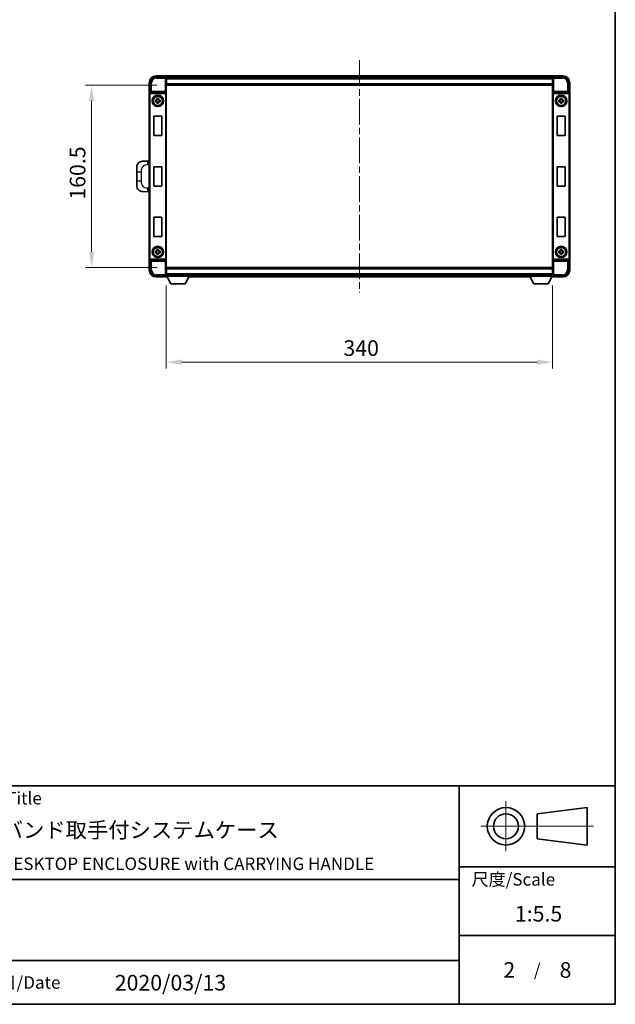
# Model space of a CAD drawing. Units: millimetres. Extents: x 0 to 11996, y 0 to 1546.
# Drawn here: x 3200 to 3724, y 0 to 867 of the extents above; entities that cross this region are included whole.
import ezdxf
from ezdxf.enums import TextEntityAlignment as Align

# ---------------------------------------------------------------- set-up
doc = ezdxf.new("R2010")
doc.units = ezdxf.units.MM
doc.header["$LTSCALE"] = 4
doc.linetypes.add('CHAIN', pattern=[0.3543, 0.2362, -0.0295, 0.0591, -0.0295])
doc.layers.get('Defpoints').update_dxf_attribs({"lineweight": 25})
for name, color, linetype, lineweight in [('Border (ISO)', 7, 'Continuous', 35), ('Centerline (ISO)', 131, 'Continuous', 18), ('Dimension (ISO)', 7, 'Continuous', 18), ('Title (ISO)', 7, 'Continuous', 35), ('Visible (ISO)', 7, 'Continuous', 35), ('Visible Narrow (ISO)', 7, 'Continuous', 25)]:
    doc.layers.add(name, color=color, linetype=linetype, lineweight=lineweight)
doc.styles.add('Note Text (TK)', font='txt')
doc.styles.add('文字スタイル67', font='arial.ttf')
doc.dimstyles.new('Default - Method 1b (TK)', dxfattribs={"dimscale": 4, "dimtxt": 2.5, "dimasz": 2.5, "dimexe": 1, "dimexo": 1.5, "dimgap": 1, "dimtad": 1, "dimtoh": 1, "dimrnd": 1e-08, "dimdsep": 46, "dimtxsty": 'Note Text (TK)', "dimcen": 0.09, "dimdle": 5, "dimclrd": 100, "dimclre": 100, "dimclrt": 7, "dimadec": 1, "dimazin": 1, "dimtfac": 1, "dimtmove": 0, "dimatfit": 3, "dimfxl": 1, "dimtolj": 1, "dimlwd": -1, "dimlwe": -1, "dimarcsym": 0})

# ---------------------------------------------------------------- blocks, each defined once
blk = doc.blocks.new('図面枠 tk図枠')
at = {"layer": 'Border (ISO)'}
for p in [(405.5, 289), (14.5, 8)]:
    blk.add_line(p, (405.5, 8), dxfattribs=at)
blk = doc.blocks.new('表題欄 tk表題欄')
at = {"layer": 'Title (ISO)'}
for p, q in [((74.71, 244.05), (255.71, 244.05)), ((230.71, 244.05), (230.71, 209.05)), ((255.71, 244.05), (255.71, 209.05)), ((243.21, 239.55), (251.21, 240.55)), ((251.21, 234.55), (251.21, 240.55)), ((243.21, 239.55), (243.21, 235.55)), ((243.21, 235.55), (251.21, 234.55)), ((230.71, 231.05), (255.71, 231.05)), ((74.71, 229.05), (230.71, 229.05)), ((230.71, 220.05), (255.71, 220.05)), ((149.71, 216.05), (230.71, 216.05)), ((255.71, 209.05), (74.71, 209.05))]:
    blk.add_line(p, q, dxfattribs=at)
at = {"layer": 'Title (ISO)', "color": 4, "linetype": 'CHAIN', "lineweight": 18, "ltscale": 8.88956}
blk.add_line((238.21, 241.55), (238.21, 233.55), dxfattribs=at)
at = {"layer": 'Title (ISO)', "color": 4, "linetype": 'CHAIN', "lineweight": 18, "ltscale": 20.001633}
blk.add_line((252.21, 237.55), (234.21, 237.55), dxfattribs=at)
at = {"layer": 'Title (ISO)'}
for radius in [3, 2]:
    blk.add_circle((238.21, 237.55), radius, dxfattribs=at)
at = {"layer": 'Title (ISO)', "color": 1, "char_height": 2, "attachment_point": 4, "line_spacing_factor": 1.5, "style": 'Note Text (TK)'}
for s, insert in [('\\fＭＳ Ｐゴシック|b0|i0;\\H2.0000;品名/Title', (151.71, 242.05)), ('\\fＭＳ Ｐゴシック|b0|i0;\\H2.0000;尺度/Scale', (232.71, 229.05)), ('\\fＭＳ Ｐゴシック|b0|i0;\\H2.0000;作成日/Date', (151.71, 212.55))]:
    blk.add_mtext(s, dxfattribs=dict(at, insert=insert))
at = {"layer": 'Title (ISO)', "color": 7, "insert": (243.21, 214.55), "char_height": 2, "attachment_point": 5, "line_spacing_factor": 1.5, "style": 'Note Text (TK)'}
blk.add_mtext('\\fＭＳ Ｐゴシック|b0|i0;\\H2.0000;/', dxfattribs=at)
at = {"layer": 'Title (ISO)', "color": 7}
for tag, p, height, style in [('<品名>_001', (157.52, 235.7), 2.5, 'Note Text (TK)'), ('<Title>_001', (157.49, 230.55), 2, '文字スタイル67'), ('<ページ_No.>_001', (237.95, 213.3), 2.5, 'Note Text (TK)'), ('<総ページ数>_001', (246.8, 213.3), 2.5, 'Note Text (TK)'), ('作成日_001', (175.62, 211.28), 2.5, 'Note Text (TK)')]:
    blk.add_attdef(tag, p, '', height=height, dxfattribs=dict(at, style=style))
at = {"layer": 'Title (ISO)', "color": 7, "style": 'Note Text (TK)'}
blk.add_attdef('<尺度>', text='', height=2.5, dxfattribs=at).set_placement((243.21, 223.55), align=Align.MIDDLE_CENTER)
blk = doc.blocks.new('*D83')
at = {"layer": 'Defpoints', "color": 0}
for p in [(3329.61, 809.2), (3263.61, 648.7), (3329.61, 648.7)]:
    blk.add_point(p, dxfattribs=at)
at = {"layer": 'Dimension (ISO)', "color": 100}
for p, q in [((3321.36, 809.2), (3258.11, 809.2)), ((3263.61, 795.45), (3263.61, 662.45)), ((3321.36, 648.7), (3258.11, 648.7))]:
    blk.add_line(p, q, dxfattribs=at)
for points in [[(3261.32, 795.45), (3265.9, 795.45), (3263.61, 809.2)], [(3261.32, 662.45), (3265.9, 662.45), (3263.61, 648.7)]]:
    blk.add_solid(points, dxfattribs=at)
at = {"layer": 'Dimension (ISO)', "color": 7, "insert": (3251.24, 708.48), "char_height": 13.75, "attachment_point": 4, "rotation": 90, "style": 'Note Text (TK)'}
blk.add_mtext('\\A1;160.5', dxfattribs=at)
blk = doc.blocks.new('*D84')
at = {"layer": 'Defpoints', "color": 0}
for p in [(3329.36, 641.25), (3669.36, 641.25), (3669.36, 565.4)]:
    blk.add_point(p, dxfattribs=at)
at = {"layer": 'Dimension (ISO)', "color": 100}
for p, q in [((3329.36, 633), (3329.36, 559.9)), ((3669.36, 633), (3669.36, 559.9)), ((3343.11, 565.4), (3655.61, 565.4))]:
    blk.add_line(p, q, dxfattribs=at)
for points in [[(3343.11, 567.7), (3343.11, 563.11), (3329.36, 565.4)], [(3655.61, 567.7), (3655.61, 563.11), (3669.36, 565.4)]]:
    blk.add_solid(points, dxfattribs=at)
at = {"layer": 'Dimension (ISO)', "color": 7, "insert": (3485.22, 577.78), "char_height": 13.75, "attachment_point": 4, "style": 'Note Text (TK)'}
blk.add_mtext('\\A1;340', dxfattribs=at)

msp = doc.modelspace()

# ---------------------------------------------------------------- linework, layer by layer
at = {"layer": 'Centerline (ISO)', "linetype": 'CHAIN', "ltscale": 23.990969}
msp.add_line((3499.3629, 831.1975), (3499.3629, 626.6975), dxfattribs=at)
at = {"layer": 'Visible (ISO)'}
for p, q in [((3320.3599, 816.4475), (3328.8632, 816.4475)), ((3326.8629, 817.4475), (3320.3629, 817.4475)), ((3326.8629, 817.4475), (3326.8629, 817.1975)), ((3326.8629, 817.1475), (3326.8629, 817.1975)), ((3327.6129, 817.1475), (3326.8629, 817.1475)), ((3670.8629, 817.4475), (3327.8629, 817.4475)), ((3327.8629, 817.1475), (3327.8629, 817.4475)), ((3327.8629, 817.1475), (3327.8629, 816.6975)), ((3327.8629, 816.8975), (3327.8629, 816.4475)), ((3669.4297, 816.1975), (3329.2961, 816.1975)), ((3329.3629, 815.9478), (3329.3629, 810.4475)), ((3329.6129, 815.9475), (3329.3629, 815.9475)), ((3329.3629, 814.9475), (3329.6129, 814.9475)), ((3329.6129, 814.4475), (3329.6129, 815.9475)), ((3669.1129, 815.9475), (3329.6129, 815.9475)), ((3669.3629, 815.9475), (3669.1129, 815.9475)), ((3669.1129, 815.9475), (3669.1129, 814.4475)), ((3669.1129, 814.9475), (3669.3629, 814.9475)), ((3669.3629, 810.4475), (3669.3629, 815.9478)), ((3669.8626, 816.4475), (3678.366, 816.4475)), ((3670.8629, 817.4475), (3670.8629, 817.1475)), ((3670.8629, 816.6975), (3670.8629, 817.1475)), ((3670.8629, 816.4475), (3670.8629, 816.8975)), ((3671.8629, 817.1475), (3671.1129, 817.1475)), ((3671.8629, 817.1975), (3671.8629, 817.4475)), ((3678.3629, 817.4475), (3671.8629, 817.4475)), ((3671.8629, 817.1975), (3671.8629, 817.1475)), ((3314.3629, 811.4475), (3314.3629, 801.9481)), ((3315.3629, 802.9475), (3315.3629, 811.4506)), ((3329.6129, 812.3475), (3329.3629, 812.3475)), ((3329.3629, 810.4475), (3329.3629, 647.4475)), ((3329.6129, 814.4475), (3329.6129, 810.6975)), ((3329.6129, 809.1975), (3329.6129, 810.6975)), ((3669.1129, 809.1975), (3329.6129, 809.1975)), ((3669.1129, 810.6975), (3669.1129, 814.4475)), ((3669.3629, 812.3475), (3669.1129, 812.3475)), ((3669.1129, 810.6975), (3669.1129, 809.1975)), ((3669.3629, 647.4475), (3669.3629, 810.4475)), ((3683.3629, 811.4506), (3683.3629, 802.9475)), ((3684.3629, 801.9481), (3684.3629, 811.4475)), ((3314.3629, 655.9469), (3314.3629, 801.9481)), ((3315.3623, 802.9475), (3315.3629, 802.9475)), ((3315.3629, 802.9475), (3315.608, 802.7025)), ((3316.1208, 801.9475), (3328.605, 801.9475)), ((3670.1208, 801.9475), (3682.605, 801.9475)), ((3683.3629, 802.9475), (3683.1179, 802.7025)), ((3683.3629, 802.9475), (3683.3635, 802.9475)), ((3684.3629, 801.9481), (3684.3629, 655.9469)), ((3319.8523, 796.1642), (3320.4711, 796.1642)), ((3320.4711, 794.7308), (3319.8523, 794.7308)), ((3320.7062, 796.1642), (3320.7062, 794.7308)), ((3321.1463, 796.8393), (3321.1463, 797.4582)), ((3322.5796, 796.6043), (3321.1463, 796.6043)), ((3321.1463, 794.2908), (3322.5796, 794.2908)), ((3321.1463, 793.4369), (3321.1463, 794.0557)), ((3322.5796, 797.4582), (3322.5796, 796.8393)), ((3322.5796, 794.0557), (3322.5796, 793.4369)), ((3323.0197, 796.1642), (3323.0197, 794.7308)), ((3323.2547, 796.1642), (3323.8736, 796.1642)), ((3323.8736, 794.7308), (3323.2547, 794.7308)), ((3674.8523, 796.1642), (3675.4711, 796.1642)), ((3675.4711, 794.7308), (3674.8523, 794.7308)), ((3675.7062, 796.1642), (3675.7062, 794.7308)), ((3676.1463, 796.8393), (3676.1463, 797.4582)), ((3677.5796, 796.6043), (3676.1463, 796.6043)), ((3676.1463, 794.2908), (3677.5796, 794.2908)), ((3676.1463, 793.4369), (3676.1463, 794.0557)), ((3677.5796, 797.4582), (3677.5796, 796.8393)), ((3677.5796, 794.0557), (3677.5796, 793.4369)), ((3678.0197, 796.1642), (3678.0197, 794.7308)), ((3678.2547, 796.1642), (3678.8736, 796.1642)), ((3678.8736, 794.7308), (3678.2547, 794.7308)), ((3318.3629, 765.1475), (3318.3629, 781.7475)), ((3318.5629, 781.9475), (3325.1629, 781.9475)), ((3325.3629, 781.7475), (3325.3629, 765.1475)), ((3673.3629, 765.1475), (3673.3629, 781.7475)), ((3673.5629, 781.9475), (3680.1629, 781.9475)), ((3680.3629, 781.7475), (3680.3629, 765.1475)), ((3325.1629, 764.9475), (3318.5629, 764.9475)), ((3680.1629, 764.9475), (3673.5629, 764.9475)), ((3303.3629, 733.0849), (3303.3629, 737.2175)), ((3313.2355, 742.3907), (3308.1884, 742.2144)), ((3314.3629, 742.4301), (3313.2355, 742.3907)), ((3318.3629, 720.6475), (3318.3629, 737.2475)), ((3318.5629, 737.4475), (3325.1629, 737.4475)), ((3325.3629, 737.2475), (3325.3629, 720.6475)), ((3673.3629, 720.6475), (3673.3629, 737.2475)), ((3673.5629, 737.4475), (3680.1629, 737.4475)), ((3680.3629, 737.2475), (3680.3629, 720.6475)), ((3303.3629, 733.0849), (3303.3629, 724.8102)), ((3303.3629, 720.6775), (3303.3629, 724.8102)), ((3325.1629, 720.4475), (3318.5629, 720.4475)), ((3680.1629, 720.4475), (3673.5629, 720.4475)), ((3308.1884, 715.6806), (3313.2355, 715.5043)), ((3313.2355, 715.5043), (3314.3629, 715.465)), ((3318.3629, 676.1475), (3318.3629, 692.7475)), ((3318.5629, 692.9475), (3325.1629, 692.9475)), ((3325.3629, 692.7475), (3325.3629, 676.1475)), ((3673.3629, 676.1475), (3673.3629, 692.7475)), ((3673.5629, 692.9475), (3680.1629, 692.9475)), ((3680.3629, 692.7475), (3680.3629, 676.1475)), ((3325.1629, 675.9475), (3318.5629, 675.9475)), ((3680.1629, 675.9475), (3673.5629, 675.9475)), ((3319.8523, 663.1642), (3320.4711, 663.1642)), ((3320.4711, 661.7308), (3319.8523, 661.7308)), ((3320.7062, 663.1642), (3320.7062, 661.7308)), ((3321.1463, 663.8393), (3321.1463, 664.4582)), ((3322.5796, 663.6043), (3321.1463, 663.6043)), ((3321.1463, 661.2908), (3322.5796, 661.2908)), ((3321.1463, 660.4369), (3321.1463, 661.0557)), ((3322.5796, 664.4582), (3322.5796, 663.8393)), ((3322.5796, 661.0557), (3322.5796, 660.4369)), ((3323.0197, 663.1642), (3323.0197, 661.7308)), ((3323.2547, 663.1642), (3323.8736, 663.1642)), ((3323.8736, 661.7308), (3323.2547, 661.7308)), ((3674.8523, 663.1642), (3675.4711, 663.1642)), ((3675.4711, 661.7308), (3674.8523, 661.7308)), ((3675.7062, 663.1642), (3675.7062, 661.7308)), ((3676.1463, 663.8393), (3676.1463, 664.4582)), ((3677.5796, 663.6043), (3676.1463, 663.6043)), ((3676.1463, 661.2908), (3677.5796, 661.2908)), ((3676.1463, 660.4369), (3676.1463, 661.0557)), ((3677.5796, 664.4582), (3677.5796, 663.8393)), ((3677.5796, 661.0557), (3677.5796, 660.4369)), ((3678.0197, 663.1642), (3678.0197, 661.7308)), ((3678.2547, 663.1642), (3678.8736, 663.1642)), ((3678.8736, 661.7308), (3678.2547, 661.7308)), ((3314.3629, 655.9469), (3314.3629, 646.4475)), ((3315.3629, 654.9475), (3315.3623, 654.9475)), ((3315.3629, 654.9475), (3315.608, 655.1926)), ((3315.3629, 646.4445), (3315.3629, 654.9475)), ((3328.605, 655.9475), (3316.1208, 655.9475)), ((3682.605, 655.9475), (3670.1208, 655.9475)), ((3683.3629, 654.9475), (3683.1179, 655.1926)), ((3683.3635, 654.9475), (3683.3629, 654.9475)), ((3683.3629, 654.9475), (3683.3629, 646.4445)), ((3684.3629, 646.4475), (3684.3629, 655.9469)), ((3329.2961, 641.6975), (3329.3629, 641.6975)), ((3329.3629, 647.4475), (3329.3629, 641.9472)), ((3329.3629, 645.5475), (3329.6129, 645.5475)), ((3329.6129, 642.9475), (3329.3629, 642.9475)), ((3329.3629, 641.9475), (3329.6129, 641.9475)), ((3329.3629, 641.9475), (3329.3629, 641.2475)), ((3329.3629, 641.9475), (3349.9629, 641.9475)), ((3329.6129, 648.6975), (3669.1129, 648.6975)), ((3329.6129, 647.1975), (3329.6129, 648.6975)), ((3329.6129, 647.1975), (3329.6129, 643.4475)), ((3329.6129, 641.9475), (3329.6129, 643.4475)), ((3329.6129, 641.9475), (3669.1129, 641.9475)), ((3349.9629, 641.9475), (3349.9629, 641.2475)), ((3349.9629, 641.6975), (3648.7629, 641.6975)), ((3648.7629, 641.9475), (3648.7629, 641.2475)), ((3648.7629, 641.9475), (3669.3629, 641.9475)), ((3669.1129, 648.6975), (3669.1129, 647.1975)), ((3669.1129, 643.4475), (3669.1129, 647.1975)), ((3669.1129, 645.5475), (3669.3629, 645.5475)), ((3669.1129, 643.4475), (3669.1129, 641.9475)), ((3669.3629, 642.9475), (3669.1129, 642.9475)), ((3669.1129, 641.9475), (3669.3629, 641.9475)), ((3669.3629, 641.9472), (3669.3629, 647.4475)), ((3669.3629, 641.9475), (3669.3629, 641.2475)), ((3669.3629, 641.6975), (3669.4297, 641.6975)), ((3328.8632, 641.4475), (3320.3599, 641.4475)), ((3320.3629, 640.4475), (3326.8629, 640.4475)), ((3326.8629, 640.6975), (3326.8629, 640.7475)), ((3326.8629, 640.7475), (3327.6129, 640.7475)), ((3326.8629, 640.6975), (3326.8629, 640.4475)), ((3327.8629, 641.4475), (3327.8629, 640.9975)), ((3327.8629, 641.1975), (3327.8629, 640.7475)), ((3327.8629, 640.4475), (3327.8629, 640.7475)), ((3327.8629, 640.4475), (3330.2745, 640.4475)), ((3329.3629, 641.2475), (3349.9629, 641.2475)), ((3333.4129, 634.3475), (3329.8629, 641.2475)), ((3333.4129, 634.3475), (3345.9129, 634.3475)), ((3345.9129, 634.3475), (3349.4629, 641.2475)), ((3349.0513, 640.4475), (3649.6745, 640.4475)), ((3648.7629, 641.2475), (3669.3629, 641.2475)), ((3652.8129, 634.3475), (3649.2629, 641.2475)), ((3652.8129, 634.3475), (3665.3129, 634.3475)), ((3665.3129, 634.3475), (3668.8629, 641.2475)), ((3668.4513, 640.4475), (3670.8629, 640.4475)), ((3678.366, 641.4475), (3669.8626, 641.4475)), ((3670.8629, 640.9975), (3670.8629, 641.4475)), ((3670.8629, 640.7475), (3670.8629, 641.1975)), ((3670.8629, 640.7475), (3670.8629, 640.4475)), ((3671.1129, 640.7475), (3671.8629, 640.7475)), ((3671.8629, 640.7475), (3671.8629, 640.6975)), ((3671.8629, 640.4475), (3671.8629, 640.6975)), ((3671.8629, 640.4475), (3678.3629, 640.4475))]:
    msp.add_line(p, q, dxfattribs=at)
for centre, radius in [((3321.8629, 795.4475), 5), ((3321.8629, 795.4475), 4.15), ((3321.8629, 795.4475), 4.0013), ((3676.8629, 795.4475), 5), ((3676.8629, 795.4475), 4.15), ((3676.8629, 795.4475), 4.0013), ((3321.8629, 662.4475), 5), ((3321.8629, 662.4475), 4.15), ((3321.8629, 662.4475), 4.0013), ((3676.8629, 662.4475), 5), ((3676.8629, 662.4475), 4.15), ((3676.8629, 662.4475), 4.0013)]:
    msp.add_circle(centre, radius, dxfattribs=at)
for centre, radius, start, end in [((3320.3629, 811.4475), 6, 90, 180), ((3327.6129, 816.8975), 0.25, 0, 90), ((3671.1129, 816.8975), 0.25, 90, 180), ((3678.3629, 811.4475), 6, 0, 90), ((3321.8629, 795.4475), 1.5655, 117.2450313, 152.7549687), ((3321.8629, 795.4475), 1.5655, 207.2450313, 242.7549687), ((3321.8629, 795.4475), 1.5655, 27.2450313, 62.7549687), ((3321.8629, 795.4475), 1.5655, 297.2450313, 332.7549687), ((3676.8629, 795.4475), 1.5655, 117.2450313, 152.7549687), ((3676.8629, 795.4475), 1.5655, 207.2450313, 242.7549687), ((3676.8629, 795.4475), 1.5655, 27.2450313, 62.7549687), ((3676.8629, 795.4475), 1.5655, 297.2450313, 332.7549687), ((3318.5629, 781.7475), 0.2, 90, 180), ((3325.1629, 781.7475), 0.2, 0, 90), ((3673.5629, 781.7475), 0.2, 90, 180), ((3680.1629, 781.7475), 0.2, 0, 90), ((3318.5629, 765.1475), 0.2, 180, 270), ((3325.1629, 765.1475), 0.2, 270, 0), ((3673.5629, 765.1475), 0.2, 180, 270), ((3680.1629, 765.1475), 0.2, 270, 0), ((3308.3629, 737.2175), 5, 132.9970212, 180), ((3318.5629, 737.2475), 0.2, 90, 180), ((3325.1629, 737.2475), 0.2, 0, 90), ((3673.5629, 737.2475), 0.2, 90, 180), ((3680.1629, 737.2475), 0.2, 0, 90), ((3308.3629, 720.6775), 5, 180, 227.0029788), ((3318.5629, 720.6475), 0.2, 180, 270), ((3325.1629, 720.6475), 0.2, 270, 0), ((3673.5629, 720.6475), 0.2, 180, 270), ((3680.1629, 720.6475), 0.2, 270, 0), ((3318.5629, 692.7475), 0.2, 90, 180), ((3325.1629, 692.7475), 0.2, 0, 90), ((3673.5629, 692.7475), 0.2, 90, 180), ((3680.1629, 692.7475), 0.2, 0, 90), ((3318.5629, 676.1475), 0.2, 180, 270), ((3325.1629, 676.1475), 0.2, 270, 0), ((3673.5629, 676.1475), 0.2, 180, 270), ((3680.1629, 676.1475), 0.2, 270, 0), ((3321.8629, 662.4475), 1.5655, 117.2450313, 152.7549687), ((3321.8629, 662.4475), 1.5655, 207.2450313, 242.7549687), ((3321.8629, 662.4475), 1.5655, 27.2450313, 62.7549687), ((3321.8629, 662.4475), 1.5655, 297.2450313, 332.7549687), ((3676.8629, 662.4475), 1.5655, 117.2450313, 152.7549687), ((3676.8629, 662.4475), 1.5655, 207.2450313, 242.7549687), ((3676.8629, 662.4475), 1.5655, 27.2450313, 62.7549687), ((3676.8629, 662.4475), 1.5655, 297.2450313, 332.7549687), ((3320.3629, 646.4475), 6, 180, 270), ((3678.3629, 646.4475), 6, 270, 0), ((3327.6129, 640.9975), 0.25, 270, 0), ((3671.1129, 640.9975), 0.25, 180, 270)]:
    msp.add_arc(centre, radius, start, end, dxfattribs=at)
for centre, major_axis, ratio, start_param, end_param in [((3320.366, 811.4445), (-3.5398, 3.5398), 0.99878277, 5.49839613, 7.06797448), ((3328.8626, 815.9472), (0.354, 0.354), 0.99878277, 5.49839613, 7.06797448), ((3669.8632, 815.9472), (-0.354, 0.354), 0.99878277, 5.49839613, 7.06797448), ((3678.3599, 811.4445), (3.5398, 3.5398), 0.99878277, 5.49839613, 7.06797448), ((3315.3635, 801.9469), (-0.708, 0.708), 0.99878277, 5.49839613, 7.06797448), ((3315.6074, 802.2028), (0, -0.5), 0.03492077, 2.0728637, 3.10668607), ((3316.1251, 802.4637), (-0.0697, -0.5117), 0.96815944, 5.37352368, 6.41439087), ((3328.6007, 802.4637), (0.0697, -0.5117), 0.96815944, 6.15197975, 6.17822477), ((3328.6182, 802.3356), (0.4993, 0.0339), 0.77432044, 4.65990871, 6.19579845), ((3670.1077, 802.3356), (0.4993, -0.0339), 0.77432044, 3.22897951, 4.76486925), ((3670.1251, 802.4637), (-0.0697, -0.5117), 0.96815944, 0.10496054, 0.13120556), ((3682.6007, 802.4637), (0.0697, -0.5117), 0.96815944, 6.15197975, 7.19284694), ((3683.1185, 802.2028), (0, 0.5), 0.03492077, 0.03490659, 1.06872895), ((3683.3623, 801.9469), (0.708, 0.708), 0.99878277, 5.49839613, 7.06797448), ((3315.3635, 655.9481), (-0.708, -0.708), 0.99878277, 5.49839613, 7.06797448), ((3315.6074, 655.6923), (0, -0.5), 0.03492077, 0.03490658, 1.06872895), ((3316.1251, 655.4314), (-0.0697, 0.5117), 0.96815944, 6.15197975, 7.19284694), ((3328.6007, 655.4314), (0.0697, 0.5117), 0.96815944, 0.10496054, 0.13120556), ((3328.6182, 655.5595), (-0.4993, 0.0339), 0.77432044, 3.22897951, 4.76486925), ((3670.1077, 655.5595), (-0.4993, -0.0339), 0.77432044, 4.65990871, 6.19579845), ((3670.1251, 655.4314), (-0.0697, 0.5117), 0.96815944, 6.15197975, 6.17822477), ((3682.6007, 655.4314), (0.0697, 0.5117), 0.96815944, 5.37352368, 6.41439087), ((3683.1185, 655.6923), (0, 0.5), 0.03492077, 2.0728637, 3.10668607), ((3683.3623, 655.9481), (0.708, -0.708), 0.99878277, 5.49839613, 7.06797448), ((3320.366, 646.4506), (-3.5398, -3.5398), 0.99878277, 5.49839613, 7.06797448), ((3328.8626, 641.9478), (0.354, -0.354), 0.99878277, 5.49839613, 7.06797448), ((3669.8632, 641.9478), (-0.354, -0.354), 0.99878277, 5.49839613, 7.06797448), ((3678.3599, 646.4506), (3.5398, -3.5398), 0.99878277, 5.49839613, 7.06797448)]:
    msp.add_ellipse(centre, major_axis=major_axis, ratio=ratio, start_param=start_param, end_param=end_param, dxfattribs=at)
for points, knots in [([(3315.6227, 802.4434), (3315.6232, 802.4166), (3315.6263, 802.3878), (3315.6422, 802.311), (3315.6602, 802.2621), (3315.6852, 802.2138), (3315.6882, 802.2083), (3315.6913, 802.2028)], [0.208611463, 0.208611463, 0.208611463, 0.208611463, 0.217438985, 0.217438985, 0.2319254054, 0.2319254054, 0.2337726387, 0.2337726387, 0.2337726387, 0.2337726387]), ([(3683.0346, 802.2028), (3683.0381, 802.2091), (3683.0415, 802.2154), (3683.0665, 802.2643), (3683.0841, 802.3127), (3683.0996, 802.3886), (3683.1027, 802.4169), (3683.1032, 802.4434)], [0.3369940422, 0.3369940422, 0.3369940422, 0.3369940422, 0.339104995, 0.339104995, 0.3534556191, 0.3534556191, 0.3621494942, 0.3621494942, 0.3621494942, 0.3621494942]), ([(3319.8523, 794.7308), (3319.8449, 794.9776), (3319.8415, 795.2212), (3319.8415, 795.6739), (3319.8449, 795.9174), (3319.8523, 796.1642)], [4.331071921, 4.331071921, 4.331071921, 4.331071921, 4.398975087, 4.398975087, 4.466878254, 4.466878254, 4.466878254, 4.466878254]), ([(3321.1463, 797.4582), (3321.393, 797.4655), (3321.6366, 797.4689), (3322.0893, 797.4689), (3322.3328, 797.4655), (3322.5796, 797.4582)], [4.331071921, 4.331071921, 4.331071921, 4.331071921, 4.398975087, 4.398975087, 4.466878254, 4.466878254, 4.466878254, 4.466878254]), ([(3322.5796, 793.4369), (3322.3328, 793.4295), (3322.0893, 793.4261), (3321.6366, 793.4261), (3321.393, 793.4295), (3321.1463, 793.4369)], [4.331071921, 4.331071921, 4.331071921, 4.331071921, 4.398975087, 4.398975087, 4.466878254, 4.466878254, 4.466878254, 4.466878254]), ([(3323.8736, 796.1642), (3323.8809, 795.9174), (3323.8843, 795.6739), (3323.8843, 795.2212), (3323.8809, 794.9776), (3323.8736, 794.7308)], [4.331071921, 4.331071921, 4.331071921, 4.331071921, 4.398975087, 4.398975087, 4.466878254, 4.466878254, 4.466878254, 4.466878254]), ([(3674.8523, 794.7308), (3674.8449, 794.9776), (3674.8415, 795.2212), (3674.8415, 795.6739), (3674.8449, 795.9174), (3674.8523, 796.1642)], [4.331071921, 4.331071921, 4.331071921, 4.331071921, 4.398975087, 4.398975087, 4.466878254, 4.466878254, 4.466878254, 4.466878254]), ([(3676.1463, 797.4582), (3676.393, 797.4655), (3676.6366, 797.4689), (3677.0893, 797.4689), (3677.3328, 797.4655), (3677.5796, 797.4582)], [4.331071921, 4.331071921, 4.331071921, 4.331071921, 4.398975087, 4.398975087, 4.466878254, 4.466878254, 4.466878254, 4.466878254]), ([(3677.5796, 793.4369), (3677.3328, 793.4295), (3677.0893, 793.4261), (3676.6366, 793.4261), (3676.393, 793.4295), (3676.1463, 793.4369)], [4.331071921, 4.331071921, 4.331071921, 4.331071921, 4.398975087, 4.398975087, 4.466878254, 4.466878254, 4.466878254, 4.466878254]), ([(3678.8736, 796.1642), (3678.8809, 795.9174), (3678.8843, 795.6739), (3678.8843, 795.2212), (3678.8809, 794.9776), (3678.8736, 794.7308)], [4.331071921, 4.331071921, 4.331071921, 4.331071921, 4.398975087, 4.398975087, 4.466878254, 4.466878254, 4.466878254, 4.466878254]), ([(3304.9531, 740.8744), (3304.974, 740.8939), (3304.9944, 740.9126), (3305.0378, 740.9518), (3305.0604, 740.9717), (3305.1289, 741.0312), (3305.1769, 741.0715), (3305.3217, 741.1881), (3305.4233, 741.2641), (3305.6667, 741.4317), (3305.8123, 741.5215), (3306.1725, 741.7187), (3306.3933, 741.8195), (3306.8742, 741.9987), (3307.1381, 742.0728), (3307.6624, 742.1751), (3307.9263, 742.2053), (3308.1884, 742.2144)], [0, 0, 0, 0, 0.010414368, 0.010414368, 0.020739711, 0.020739711, 0.040939644, 0.040939644, 0.079734413, 0.079734413, 0.130964325, 0.130964325, 0.203039647, 0.203039647, 0.286099518, 0.286099518, 0.36662243, 0.36662243, 0.36662243, 0.36662243]), ([(3308.1884, 715.6806), (3307.9327, 715.6895), (3307.6752, 715.7184), (3307.2467, 715.8004), (3307.0713, 715.8438), (3306.8409, 715.9144), (3306.7836, 715.9331), (3306.5083, 716.0284), (3306.2929, 716.1201), (3305.9174, 716.3122), (3305.7537, 716.4082), (3305.481, 716.5892), (3305.3677, 716.6716), (3305.2059, 716.7996), (3305.1522, 716.844), (3305.0751, 716.9104), (3305.0498, 716.9327), (3305.0005, 716.9769), (3304.9769, 716.9984), (3304.9531, 717.0206)], [0, 0, 0, 0, 0.078120947, 0.078120947, 0.13297333, 0.13297333, 0.151232575, 0.151232575, 0.221140313, 0.221140313, 0.277761151, 0.277761151, 0.320245644, 0.320245644, 0.342263645, 0.342263645, 0.35346824, 0.35346824, 0.364744749, 0.364744749, 0.364744749, 0.364744749]), ([(3319.8523, 661.7308), (3319.8449, 661.9776), (3319.8415, 662.2212), (3319.8415, 662.6739), (3319.8449, 662.9174), (3319.8523, 663.1642)], [4.331071921, 4.331071921, 4.331071921, 4.331071921, 4.398975087, 4.398975087, 4.466878254, 4.466878254, 4.466878254, 4.466878254]), ([(3321.1463, 664.4582), (3321.393, 664.4655), (3321.6366, 664.4689), (3322.0893, 664.4689), (3322.3328, 664.4655), (3322.5796, 664.4582)], [4.331071921, 4.331071921, 4.331071921, 4.331071921, 4.398975087, 4.398975087, 4.466878254, 4.466878254, 4.466878254, 4.466878254]), ([(3322.5796, 660.4369), (3322.3328, 660.4295), (3322.0893, 660.4261), (3321.6366, 660.4261), (3321.393, 660.4295), (3321.1463, 660.4369)], [4.331071921, 4.331071921, 4.331071921, 4.331071921, 4.398975087, 4.398975087, 4.466878254, 4.466878254, 4.466878254, 4.466878254]), ([(3323.8736, 663.1642), (3323.8809, 662.9174), (3323.8843, 662.6739), (3323.8843, 662.2212), (3323.8809, 661.9776), (3323.8736, 661.7308)], [4.331071921, 4.331071921, 4.331071921, 4.331071921, 4.398975087, 4.398975087, 4.466878254, 4.466878254, 4.466878254, 4.466878254]), ([(3674.8523, 661.7308), (3674.8449, 661.9776), (3674.8415, 662.2212), (3674.8415, 662.6739), (3674.8449, 662.9174), (3674.8523, 663.1642)], [4.331071921, 4.331071921, 4.331071921, 4.331071921, 4.398975087, 4.398975087, 4.466878254, 4.466878254, 4.466878254, 4.466878254]), ([(3676.1463, 664.4582), (3676.393, 664.4655), (3676.6366, 664.4689), (3677.0893, 664.4689), (3677.3328, 664.4655), (3677.5796, 664.4582)], [4.331071921, 4.331071921, 4.331071921, 4.331071921, 4.398975087, 4.398975087, 4.466878254, 4.466878254, 4.466878254, 4.466878254]), ([(3677.5796, 660.4369), (3677.3328, 660.4295), (3677.0893, 660.4261), (3676.6366, 660.4261), (3676.393, 660.4295), (3676.1463, 660.4369)], [4.331071921, 4.331071921, 4.331071921, 4.331071921, 4.398975087, 4.398975087, 4.466878254, 4.466878254, 4.466878254, 4.466878254]), ([(3678.8736, 663.1642), (3678.8809, 662.9174), (3678.8843, 662.6739), (3678.8843, 662.2212), (3678.8809, 661.9776), (3678.8736, 661.7308)], [4.331071921, 4.331071921, 4.331071921, 4.331071921, 4.398975087, 4.398975087, 4.466878254, 4.466878254, 4.466878254, 4.466878254]), ([(3315.6913, 655.6923), (3315.6877, 655.6859), (3315.6843, 655.6796), (3315.6593, 655.6308), (3315.6417, 655.5824), (3315.6262, 655.5064), (3315.6232, 655.4781), (3315.6227, 655.4516)], [0.3369940422, 0.3369940422, 0.3369940422, 0.3369940422, 0.339104995, 0.339104995, 0.3534556191, 0.3534556191, 0.3621494942, 0.3621494942, 0.3621494942, 0.3621494942]), ([(3683.1032, 655.4516), (3683.1027, 655.4785), (3683.0995, 655.5072), (3683.0836, 655.5841), (3683.0657, 655.6329), (3683.0406, 655.6812), (3683.0377, 655.6867), (3683.0346, 655.6923)], [0.208611463, 0.208611463, 0.208611463, 0.208611463, 0.217438985, 0.217438985, 0.2319254054, 0.2319254054, 0.2337726387, 0.2337726387, 0.2337726387, 0.2337726387])]:
    msp.add_open_spline(points, degree=3, knots=knots, dxfattribs=at)
for points, weights in [([(3321.1463, 796.1642), (3320.8809, 796.1642), (3320.4711, 796.1642)], [1.35956394726, 1.22656475141, 1.03074466748]), ([(3320.4711, 794.7308), (3320.8809, 794.7308), (3321.1463, 794.7308)], [1.03074466748, 1.22656475141, 1.35956394726]), ([(3321.1463, 796.8393), (3321.1463, 796.4295), (3321.1463, 796.1642)], [1.03074466748, 1.22656475141, 1.35956394726]), ([(3321.1463, 794.7308), (3321.1463, 794.4655), (3321.1463, 794.0557)], [1.35956394726, 1.22656475141, 1.03074466748]), ([(3322.5796, 796.1642), (3322.5796, 796.4295), (3322.5796, 796.8393)], [1.35956394726, 1.22656475141, 1.03074466748]), ([(3323.2547, 796.1642), (3322.8449, 796.1642), (3322.5796, 796.1642)], [1.03074466748, 1.22656475141, 1.35956394726]), ([(3322.5796, 794.0557), (3322.5796, 794.4655), (3322.5796, 794.7308)], [1.03074466748, 1.22656475141, 1.35956394726]), ([(3322.5796, 794.7308), (3322.8449, 794.7308), (3323.2547, 794.7308)], [1.35956394726, 1.22656475141, 1.03074466748]), ([(3676.1463, 796.1642), (3675.8809, 796.1642), (3675.4711, 796.1642)], [1.35956394726, 1.22656475141, 1.03074466748]), ([(3675.4711, 794.7308), (3675.8809, 794.7308), (3676.1463, 794.7308)], [1.03074466748, 1.22656475141, 1.35956394726]), ([(3676.1463, 796.8393), (3676.1463, 796.4295), (3676.1463, 796.1642)], [1.03074466748, 1.22656475141, 1.35956394726]), ([(3676.1463, 794.7308), (3676.1463, 794.4655), (3676.1463, 794.0557)], [1.35956394726, 1.22656475141, 1.03074466748]), ([(3677.5796, 796.1642), (3677.5796, 796.4295), (3677.5796, 796.8393)], [1.35956394726, 1.22656475141, 1.03074466748]), ([(3678.2547, 796.1642), (3677.8449, 796.1642), (3677.5796, 796.1642)], [1.03074466748, 1.22656475141, 1.35956394726]), ([(3677.5796, 794.0557), (3677.5796, 794.4655), (3677.5796, 794.7308)], [1.03074466748, 1.22656475141, 1.35956394726]), ([(3677.5796, 794.7308), (3677.8449, 794.7308), (3678.2547, 794.7308)], [1.35956394726, 1.22656475141, 1.03074466748]), ([(3321.1463, 663.1642), (3320.8809, 663.1642), (3320.4711, 663.1642)], [1.35956394726, 1.22656475141, 1.03074466748]), ([(3320.4711, 661.7308), (3320.8809, 661.7308), (3321.1463, 661.7308)], [1.03074466748, 1.22656475141, 1.35956394726]), ([(3321.1463, 663.8393), (3321.1463, 663.4295), (3321.1463, 663.1642)], [1.03074466748, 1.22656475141, 1.35956394726]), ([(3321.1463, 661.7308), (3321.1463, 661.4655), (3321.1463, 661.0557)], [1.35956394726, 1.22656475141, 1.03074466748]), ([(3322.5796, 663.1642), (3322.5796, 663.4295), (3322.5796, 663.8393)], [1.35956394726, 1.22656475141, 1.03074466748]), ([(3323.2547, 663.1642), (3322.8449, 663.1642), (3322.5796, 663.1642)], [1.03074466748, 1.22656475141, 1.35956394726]), ([(3322.5796, 661.0557), (3322.5796, 661.4655), (3322.5796, 661.7308)], [1.03074466748, 1.22656475141, 1.35956394726]), ([(3322.5796, 661.7308), (3322.8449, 661.7308), (3323.2547, 661.7308)], [1.35956394726, 1.22656475141, 1.03074466748]), ([(3676.1463, 663.1642), (3675.8809, 663.1642), (3675.4711, 663.1642)], [1.35956394726, 1.22656475141, 1.03074466748]), ([(3675.4711, 661.7308), (3675.8809, 661.7308), (3676.1463, 661.7308)], [1.03074466748, 1.22656475141, 1.35956394726]), ([(3676.1463, 663.8393), (3676.1463, 663.4295), (3676.1463, 663.1642)], [1.03074466748, 1.22656475141, 1.35956394726]), ([(3676.1463, 661.7308), (3676.1463, 661.4655), (3676.1463, 661.0557)], [1.35956394726, 1.22656475141, 1.03074466748]), ([(3677.5796, 663.1642), (3677.5796, 663.4295), (3677.5796, 663.8393)], [1.35956394726, 1.22656475141, 1.03074466748]), ([(3678.2547, 663.1642), (3677.8449, 663.1642), (3677.5796, 663.1642)], [1.03074466748, 1.22656475141, 1.35956394726]), ([(3677.5796, 661.0557), (3677.5796, 661.4655), (3677.5796, 661.7308)], [1.03074466748, 1.22656475141, 1.35956394726]), ([(3677.5796, 661.7308), (3677.8449, 661.7308), (3678.2547, 661.7308)], [1.35956394726, 1.22656475141, 1.03074466748])]:
    msp.add_rational_spline(points, weights, degree=2, dxfattribs=at)
at = {"layer": 'Visible Narrow (ISO)'}
for p, q in [((3320.7795, 816.0279), (3320.3599, 816.4475)), ((3320.3629, 817.4475), (3320.3629, 817.1975)), ((3320.3629, 817.1975), (3326.8629, 817.1975)), ((3320.7795, 816.0279), (3320.7795, 815.5282)), ((3328.4436, 816.0279), (3320.7795, 816.0279)), ((3320.7795, 815.5282), (3328.4436, 815.5282)), ((3670.8629, 817.1475), (3327.8629, 817.1475)), ((3670.8629, 816.6975), (3327.8629, 816.6975)), ((3328.8632, 816.4475), (3328.4436, 816.0279)), ((3328.4436, 816.0279), (3328.4436, 815.5282)), ((3328.4436, 815.5282), (3328.4436, 803.6166)), ((3328.4436, 815.5282), (3328.9433, 815.5282)), ((3328.9433, 815.5282), (3329.3629, 815.9478)), ((3328.9433, 803.6166), (3328.9433, 815.5282)), ((3669.3629, 815.9478), (3669.7826, 815.5282)), ((3669.7826, 815.5282), (3669.7826, 803.6166)), ((3669.7826, 815.5282), (3670.2823, 815.5282)), ((3670.2823, 816.0279), (3669.8626, 816.4475)), ((3670.2823, 815.5282), (3670.2823, 816.0279)), ((3677.9463, 816.0279), (3670.2823, 816.0279)), ((3670.2823, 815.5282), (3677.9463, 815.5282)), ((3670.2823, 803.6166), (3670.2823, 815.5282)), ((3671.8629, 817.1975), (3678.3629, 817.1975)), ((3678.366, 816.4475), (3677.9463, 816.0279)), ((3677.9463, 816.0279), (3677.9463, 815.5282)), ((3678.3629, 817.4475), (3678.3629, 817.1975)), ((3314.3629, 811.4475), (3314.6129, 811.4475)), ((3314.6129, 802.6095), (3314.6129, 811.4475)), ((3315.3629, 811.4506), (3315.7826, 811.0309)), ((3315.7826, 811.0309), (3316.2823, 811.0309)), ((3315.7826, 811.0309), (3315.7826, 803.6166)), ((3316.2823, 803.6166), (3316.2823, 811.0309)), ((3329.6129, 814.6475), (3329.3629, 814.6475)), ((3329.6129, 812.7475), (3329.3629, 812.7475)), ((3669.1129, 814.4475), (3329.6129, 814.4475)), ((3329.6129, 810.6975), (3669.1129, 810.6975)), ((3669.3629, 814.6475), (3669.1129, 814.6475)), ((3669.3629, 812.7475), (3669.1129, 812.7475)), ((3682.4436, 811.0309), (3682.4436, 803.6166)), ((3682.9433, 811.0309), (3682.4436, 811.0309)), ((3682.9433, 811.0309), (3683.3629, 811.4506)), ((3682.9433, 803.6166), (3682.9433, 811.0309)), ((3684.1129, 811.4475), (3684.1129, 802.6095)), ((3684.3629, 811.4475), (3684.1129, 811.4475)), ((3314.3629, 801.9481), (3314.608, 801.7031)), ((3314.608, 801.7031), (3315.1077, 801.7031)), ((3314.608, 801.7031), (3314.608, 656.192)), ((3315.1077, 656.192), (3315.1077, 801.7031)), ((3315.6074, 802.7025), (3315.3623, 802.9475)), ((3315.6074, 802.7025), (3315.6074, 802.2028)), ((3315.608, 802.7025), (3315.6074, 802.7025)), ((3315.6074, 802.2028), (3315.6913, 802.2028)), ((3315.7826, 803.6166), (3315.6227, 802.4434)), ((3316.2823, 803.6166), (3315.7826, 803.6166)), ((3316.1208, 801.9475), (3316.2823, 803.1322)), ((3328.4436, 803.6166), (3316.2823, 803.6166)), ((3316.2823, 803.1322), (3316.2823, 803.6166)), ((3316.2823, 803.1322), (3328.4436, 803.1322)), ((3328.4436, 803.6166), (3328.4436, 803.1322)), ((3328.9433, 803.6166), (3328.4436, 803.6166)), ((3328.4436, 803.1322), (3328.605, 801.9475)), ((3328.6182, 801.9477), (3328.6182, 655.9473)), ((3328.9433, 803.6166), (3329.1179, 802.3356)), ((3329.1179, 655.5595), (3329.1179, 802.3356)), ((3669.608, 802.3356), (3669.7826, 803.6166)), ((3669.608, 802.3356), (3669.608, 655.5595)), ((3670.2823, 803.6166), (3669.7826, 803.6166)), ((3670.1077, 655.9473), (3670.1077, 801.9477)), ((3670.1208, 801.9475), (3670.2823, 803.1322)), ((3682.4436, 803.6166), (3670.2823, 803.6166)), ((3670.2823, 803.1322), (3670.2823, 803.6166)), ((3670.2823, 803.1322), (3682.4436, 803.1322)), ((3682.9433, 803.6166), (3682.4436, 803.6166)), ((3682.4436, 803.6166), (3682.4436, 803.1322)), ((3682.4436, 803.1322), (3682.605, 801.9475)), ((3683.1032, 802.4434), (3682.9433, 803.6166)), ((3683.0346, 802.2028), (3683.1185, 802.2028)), ((3683.1185, 802.7025), (3683.1179, 802.7025)), ((3683.3635, 802.9475), (3683.1185, 802.7025)), ((3683.1185, 802.7025), (3683.1185, 802.2028)), ((3683.6182, 801.7031), (3683.6182, 656.192)), ((3684.1179, 801.7031), (3683.6182, 801.7031)), ((3684.1179, 801.7031), (3684.3629, 801.9481)), ((3684.1179, 656.192), (3684.1179, 801.7031)), ((3312.7678, 739.3925), (3314.3629, 739.4482)), ((3303.3629, 733.0849), (3307.4089, 733.0849)), ((3307.4089, 724.8102), (3307.4089, 733.0849)), ((3307.4089, 724.8102), (3303.3629, 724.8102)), ((3314.3629, 718.4468), (3312.7678, 718.5025)), ((3314.608, 656.192), (3314.3629, 655.9469)), ((3314.608, 656.192), (3315.1077, 656.192)), ((3314.6129, 646.4475), (3314.6129, 655.2855)), ((3315.3623, 654.9475), (3315.6074, 655.1926)), ((3315.6913, 655.6923), (3315.6074, 655.6923)), ((3315.6074, 655.1926), (3315.6074, 655.6923)), ((3315.6074, 655.1926), (3315.608, 655.1926)), ((3315.6227, 655.4516), (3315.7826, 654.2785)), ((3315.7826, 654.2785), (3316.2823, 654.2785)), ((3315.7826, 654.2785), (3315.7826, 646.8641)), ((3316.2823, 654.7628), (3316.1208, 655.9475)), ((3328.4436, 654.7628), (3316.2823, 654.7628)), ((3316.2823, 654.2785), (3316.2823, 654.7628)), ((3316.2823, 654.2785), (3328.4436, 654.2785)), ((3316.2823, 646.8641), (3316.2823, 654.2785)), ((3328.605, 655.9475), (3328.4436, 654.7628)), ((3328.4436, 654.7628), (3328.4436, 654.2785)), ((3328.4436, 654.2785), (3328.4436, 642.3669)), ((3328.4436, 654.2785), (3328.9433, 654.2785)), ((3329.1179, 655.5595), (3328.9433, 654.2785)), ((3328.9433, 642.3669), (3328.9433, 654.2785)), ((3669.7826, 654.2785), (3669.608, 655.5595)), ((3669.7826, 654.2785), (3669.7826, 642.3669)), ((3669.7826, 654.2785), (3670.2823, 654.2785)), ((3670.2823, 654.7628), (3670.1208, 655.9475)), ((3682.4436, 654.7628), (3670.2823, 654.7628)), ((3670.2823, 654.2785), (3670.2823, 654.7628)), ((3670.2823, 654.2785), (3682.4436, 654.2785)), ((3670.2823, 642.3669), (3670.2823, 654.2785)), ((3682.605, 655.9475), (3682.4436, 654.7628)), ((3682.4436, 654.7628), (3682.4436, 654.2785)), ((3682.4436, 654.2785), (3682.4436, 646.8641)), ((3682.4436, 654.2785), (3682.9433, 654.2785)), ((3682.9433, 654.2785), (3683.1032, 655.4516)), ((3682.9433, 646.8641), (3682.9433, 654.2785)), ((3683.1185, 655.6923), (3683.0346, 655.6923)), ((3683.1179, 655.1926), (3683.1185, 655.1926)), ((3683.1185, 655.1926), (3683.1185, 655.6923)), ((3683.1185, 655.1926), (3683.3635, 654.9475)), ((3684.1179, 656.192), (3683.6182, 656.192)), ((3684.1129, 655.2855), (3684.1129, 646.4475)), ((3684.3629, 655.9469), (3684.1179, 656.192)), ((3314.3629, 646.4475), (3314.6129, 646.4475)), ((3315.7826, 646.8641), (3315.3629, 646.4445)), ((3315.7826, 646.8641), (3316.2823, 646.8641)), ((3320.3599, 641.4475), (3320.7795, 641.8672)), ((3328.4436, 642.3669), (3320.7795, 642.3669)), ((3320.7795, 641.8672), (3320.7795, 642.3669)), ((3320.7795, 641.8672), (3328.4436, 641.8672)), ((3328.9433, 642.3669), (3328.4436, 642.3669)), ((3328.4436, 642.3669), (3328.4436, 641.8672)), ((3328.4436, 641.8672), (3328.8632, 641.4475)), ((3329.3629, 641.9472), (3328.9433, 642.3669)), ((3329.3629, 645.1475), (3329.6129, 645.1475)), ((3329.3629, 643.2475), (3329.6129, 643.2475)), ((3669.1129, 647.1975), (3329.6129, 647.1975)), ((3329.6129, 643.4475), (3669.1129, 643.4475)), ((3669.1129, 645.1475), (3669.3629, 645.1475)), ((3669.1129, 643.2475), (3669.3629, 643.2475)), ((3669.7826, 642.3669), (3669.3629, 641.9472)), ((3670.2823, 642.3669), (3669.7826, 642.3669)), ((3669.8626, 641.4475), (3670.2823, 641.8672)), ((3677.9463, 642.3669), (3670.2823, 642.3669)), ((3670.2823, 641.8672), (3670.2823, 642.3669)), ((3670.2823, 641.8672), (3677.9463, 641.8672)), ((3677.9463, 641.8672), (3677.9463, 642.3669)), ((3677.9463, 641.8672), (3678.366, 641.4475)), ((3682.9433, 646.8641), (3682.4436, 646.8641)), ((3683.3629, 646.4445), (3682.9433, 646.8641)), ((3684.3629, 646.4475), (3684.1129, 646.4475)), ((3326.8629, 640.6975), (3320.3629, 640.6975)), ((3320.3629, 640.4475), (3320.3629, 640.6975)), ((3327.8629, 641.1975), (3329.8886, 641.1975)), ((3327.8629, 640.7475), (3330.1202, 640.7475)), ((3349.2057, 640.7475), (3649.5202, 640.7475)), ((3349.4372, 641.1975), (3649.2886, 641.1975)), ((3668.6057, 640.7475), (3670.8629, 640.7475)), ((3668.8372, 641.1975), (3670.8629, 641.1975)), ((3678.3629, 640.6975), (3671.8629, 640.6975)), ((3678.3629, 640.4475), (3678.3629, 640.6975))]:
    msp.add_line(p, q, dxfattribs=at)
for centre, start, end in [((3320.3629, 811.4475), 90, 180), ((3678.3629, 811.4475), 0, 90), ((3320.3629, 646.4475), 180, 270), ((3678.3629, 646.4475), 270, 0)]:
    msp.add_arc(centre, 5.75, start, end, dxfattribs=at)
for centre, major_axis, ratio, start_param, end_param in [((3320.785, 811.0254), (-3.539, 3.539), 0.99902583, 5.49839613, 7.06797448), ((3320.785, 811.0254), (-3.1859, 3.1859), 0.99878277, 5.49839613, 7.06797448), ((3328.4436, 815.5282), (-0.3536, 0.3536), 0.99878277, 3.9275998, 5.49717816), ((3670.2823, 815.5282), (-0.3536, -0.3536), 0.99878277, 3.9275998, 5.49717816), ((3677.9408, 811.0254), (3.539, 3.539), 0.99902583, 5.49839613, 7.06797448), ((3677.9408, 811.0254), (3.1859, 3.1859), 0.99878277, 5.49839613, 7.06797448), ((3315.608, 801.7025), (-0.7071, 0.7071), 0.99999926, 5.49839613, 7.06797448), ((3315.608, 801.7025), (-0.354, 0.354), 0.99878277, 5.49839613, 7.06797448), ((3316.2823, 803.6166), (-0.4954, 0.0675), 0.96815944, 0.13986712, 1.70200189), ((3328.4436, 803.6166), (0.4954, 0.0675), 0.96815944, 4.58118342, 6.14331819), ((3670.2823, 803.6166), (-0.4954, 0.0675), 0.96815944, 0.13986712, 1.70200189), ((3682.4436, 803.6166), (0.4954, 0.0675), 0.96815944, 4.58118342, 6.14331819), ((3683.1179, 801.7025), (0.7071, 0.7071), 0.99999926, 5.49839613, 7.06797448), ((3683.1179, 801.7025), (0.354, 0.354), 0.99878277, 5.49839613, 7.06797448), ((3313.3402, 739.3925), (-0.1047, 2.9982), 0.19069699, 0, 1.56413714), ((3313.3402, 718.5025), (-0.1047, -2.9982), 0.19069699, 4.71904817, 6.28318531), ((3315.608, 656.1926), (-0.7071, -0.7071), 0.99999926, 5.49839613, 7.06797448), ((3315.608, 656.1926), (-0.354, -0.354), 0.99878277, 5.49839613, 7.06797448), ((3316.2823, 654.2785), (-0.4954, -0.0675), 0.96815944, 4.58118342, 6.14331819), ((3328.4436, 654.2785), (0.4954, -0.0675), 0.96815944, 0.13986712, 1.70200189), ((3670.2823, 654.2785), (-0.4954, -0.0675), 0.96815944, 4.58118342, 6.14331819), ((3682.4436, 654.2785), (0.4954, -0.0675), 0.96815944, 0.13986712, 1.70200189), ((3683.1179, 656.1926), (0.354, -0.354), 0.99878277, 5.49839613, 7.06797448), ((3683.1179, 656.1926), (0.7071, -0.7071), 0.99999926, 5.49839613, 7.06797448), ((3320.785, 646.8696), (-3.539, -3.539), 0.99902583, 5.49839613, 7.06797448), ((3320.785, 646.8696), (-3.1859, -3.1859), 0.99878277, 5.49839613, 7.06797448), ((3328.4436, 642.3669), (0.3536, 0.3536), 0.99878277, 3.9275998, 5.49717816), ((3670.2823, 642.3669), (0.3536, -0.3536), 0.99878277, 3.9275998, 5.49717816), ((3677.9408, 646.8696), (3.1859, -3.1859), 0.99878277, 5.49839613, 7.06797448), ((3677.9408, 646.8696), (3.539, -3.539), 0.99902583, 5.49839613, 7.06797448)]:
    msp.add_ellipse(centre, major_axis=major_axis, ratio=ratio, start_param=start_param, end_param=end_param, dxfattribs=at)
for points, knots in [([(3307.4089, 733.0849), (3307.4089, 733.6813), (3307.4218, 734.3506), (3307.5722, 735.0536), (3307.8014, 736.1248), (3308.3492, 737.2194), (3309.1433, 738.0082), (3309.812, 738.6724), (3310.6182, 739.0868), (3311.4161, 739.2569), (3311.8778, 739.3554), (3312.3333, 739.3773), (3312.7678, 739.3925)], [0, 0, 0, 0, 0.21983104, 0.21983104, 0.21983104, 0.55477785, 0.55477785, 0.55477785, 0.83679083, 0.83679083, 0.83679083, 1, 1, 1, 1]), ([(3312.7678, 718.5025), (3312.0608, 718.5272), (3311.2904, 718.5907), (3310.5516, 718.9155), (3309.5855, 719.3403), (3308.6891, 720.2064), (3308.139, 721.2585), (3307.7185, 722.0625), (3307.5041, 722.9536), (3307.4397, 723.7585), (3307.4102, 724.1274), (3307.4089, 724.48), (3307.4089, 724.8102)], [0, 0, 0, 0, 0.26559079, 0.26559079, 0.26559079, 0.61290113, 0.61290113, 0.61290113, 0.8783338, 0.8783338, 0.8783338, 1, 1, 1, 1])]:
    msp.add_open_spline(points, degree=3, knots=knots, dxfattribs=at)

# ---------------------------------------------------------------- block references
at = {"xscale": 5.5, "yscale": 5.5, "zscale": 5.5}
msp.add_blockref('図面枠 tk図枠', (1494.25, -44), dxfattribs=at)
ref = msp.add_blockref('表題欄 tk表題欄', (2318.1015, -1149.7901), dxfattribs=dict(xscale=5.5, yscale=5.5, zscale=5.5))
ref.add_attrib('<品名>_001', 'バンド取手付システムケース', (3184.4844, 146.5781), dxfattribs={"layer": 'Title (ISO)', "color": 7, "height": 13.75, "style": 'Note Text (TK)'})
ref.add_attrib('<尺度>_001', '1:5.5', (3636.1406, 72.875), dxfattribs={"layer": 'Title (ISO)', "color": 7, "height": 13.75, "style": 'Note Text (TK)'})
ref.add_attrib('作成日_001', '2020/03/13', (3284, 12.1406), dxfattribs={"layer": 'Title (ISO)', "color": 7, "height": 13.75, "style": 'Note Text (TK)'})
ref.add_attrib('<Title>_001', 'DESKTOP ENCLOSURE with CARRYING HANDLE', (3184.3145, 118.2462), dxfattribs={"layer": 'Title (ISO)', "color": 7, "height": 11, "style": '文字スタイル67'})
ref.add_attrib('<ページ_No.>_001', '2', (3626, 23.375), dxfattribs={"layer": 'Title (ISO)', "color": 7, "height": 13.75, "style": 'Note Text (TK)'})
ref.add_attrib('<総ページ数>_001', '8', (3675.5, 23.375), dxfattribs={"layer": 'Title (ISO)', "color": 7, "height": 13.75, "style": 'Note Text (TK)'})

# ---------------------------------------------------------------- dimensions: what is measured, and where the dimension line sits
at = {"layer": 'Dimension (ISO)', "color": 100}
for base, p1, p2, angle, picture, middle in [((3263.6129, 648.6975), (3329.6129, 809.1975), (3329.6129, 648.6975), 90, '*D83', (3263.6129, 728.9475)), ((3669.3629, 565.405), (3329.3629, 641.2475), (3669.3629, 641.2475), 180, '*D84', (3499.3629, 565.405))]:
    dim = msp.add_linear_dim(base=base, p1=p1, p2=p2, angle=angle, dimstyle='Default - Method 1b (TK)', override={"dimscale": 0, "dimtxt": 13.75, "dimasz": 13.75, "dimexe": 5.5, "dimexo": 8.25, "dimgap": 5.5, "dimtoh": 0, "dimdec": 2, "dimcen": 0.495, "dimtol": 0, "dimlim": 0, "dimtp": 0, "dimtm": 0, "dimtdec": 2, "dimtofl": 0, "dimatfit": 1}, dxfattribs=at)
    dim.commit()
    dim.dimension.update_dxf_attribs({"geometry": picture, "text_midpoint": middle, "dimtype": 160})

doc.saveas('drawing.dxf')
